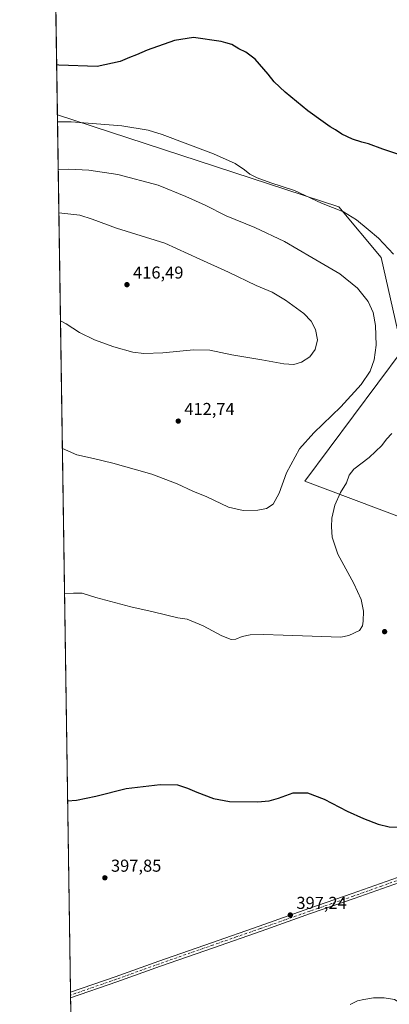
# Model space of a CAD drawing. Units: metres. Extents: x 604488 to 607955, y 4699142 to 4701508.
# Drawn here: x 604488 to 604702, y 4699484 to 4700055 of the extents above; entities that cross this region are included whole.
import ezdxf

# ---------------------------------------------------------------- set-up
doc = ezdxf.new("R2010")
doc.units = ezdxf.units.M
doc.header["$MEASUREMENT"] = 0
doc.linetypes.add('DGN Style 4', pattern=[2.6384748266838614, 1.318413404963828, -0.6592067024819142, 0.001648016756204785, -0.6592067024819142])
for name, color, linetype, lineweight in [('Comarca CxS', 21, 'Continuous', 0), ('Comunidad Autónoma CxS', 142, 'Continuous', 0), ('Cultivos herbáceos CxS', 92, 'Continuous', 0), ('Curva de nivel maestra', 30, 'Continuous', 30), ('Curva de nivel normal', 30, 'Continuous', 0), ('Municipio CxS', 4, 'Continuous', 0), ('Pastizal CxS', 92, 'Continuous', 0), ('Pista no pavimentada Cxs', 111, 'Continuous', 0), ('Pista no pavimentada eje', 91, 'DGN Style 4', 0), ('Provincia CxS', 1, 'Continuous', 0), ('Punto de cota en terreno', 7, 'Continuous', 0), ('Rótulo de punto de cota en terreno', 7, 'Continuous', 0)]:
    doc.layers.add(name, color=color, linetype=linetype, lineweight=lineweight)
doc.styles.add('Style-Arial', font='txt')

# ---------------------------------------------------------------- blocks, each defined once
blk = doc.blocks.new('*U15')
at = {"layer": 'Cultivos herbáceos CxS', "color": 92, "linetype": 'Continuous', "lineweight": 0}
blk.add_polyline3d([(605139.9027000006, 4699151.785599999, 389.1217000000034), (604744.3118000003, 4699145.765900001, 396.9795000000013), (604716.8136, 4699182.5902, 396.3959000000032), (604680.3010999998, 4699223.865300001, 396.2695999999996), (604664.426, 4699241.857000001, 396.2992999999988), (604624.2093000002, 4699274.6654, 397.0022000000026), (604610.9801000003, 4699286.3071, 397.0434999999998), (604601.9841999998, 4699290.5405, 397.1696999999986), (604592.9884000003, 4699292.657099999, 397.1567000000068), (604588.7549999999, 4699293.1863, 397.2209000000003), (604571.4744999995, 4699298.009299999, 397.8178999999946), (604520.2220999999, 4699335.970799999, 398.0295000000042), (604510.2906999999, 4699999.369100001, 404.1065999999992), (604673.2373000003, 4699946.1599, 404.6334000000061), (604697.7292999999, 4699916.7689, 405.8368999999948), (604709.9744999995, 4699862.8861, 407.6622000000062), (604653.6407000005, 4699786.961100001, 408.5464999999967), (604822.6375000002, 4699723.2797, 403.9100999999937), (604942.6491, 4699637.556500001, 401.9550000000018), (605331.8812999995, 4699324.378900001, 397.5623000000051), (605309.1716, 4699307.6043, 395.9005999999936), (605326.5708999997, 4699293.207900001, 395.2700000000041), (605297.7846999997, 4699292.215700001, 394.9351000000024)], close=True, dxfattribs=at)
blk = doc.blocks.new('5PATER')
at = {"layer": 'Pastizal CxS', "linetype": 'Continuous', "lineweight": 0}
h = blk.add_hatch(color=51, dxfattribs=at)
edge = h.paths.add_edge_path()
edge.add_ellipse((0, 0), major_axis=(-0.1095731443231308, -0.1110710700762829), ratio=0.9994222409660322, start_angle=0, end_angle=360)

msp = doc.modelspace()

# ---------------------------------------------------------------- linework, layer by layer
at = {"layer": 'Comarca CxS', "color": 21, "linetype": 'Continuous', "lineweight": 0, "flags": 128}
msp.add_lwpolyline([(607950.2000008083, 4699194.549982991), (604523.1200007816, 4699142.399982992), (604491.287780008, 4701268.715117078), (604488.4900007818, 4701455.599982966), (604665.6666795819, 4701458.297477564), (607914.4600008078, 4701507.759982968)], close=True, dxfattribs=at)
at = {"layer": 'Comunidad Autónoma CxS', "color": 142, "linetype": 'Continuous', "lineweight": 0, "flags": 128}
msp.add_lwpolyline([(607950.2000008083, 4699194.549982991), (604523.1200007816, 4699142.399982992), (604491.287780008, 4701268.715117078), (604488.4900007818, 4701455.599982966), (604665.6666795819, 4701458.297477564), (607914.4600008078, 4701507.759982968)], close=True, dxfattribs=at)
at = {"layer": 'Cultivos herbáceos CxS', "color": 92, "linetype": 'Continuous', "lineweight": 0, "extrusion": (-0.001047796735120322, 0.06999115642270408, 0.9975470616189566), "elevation": 328728.1024648631, "flags": 128}
msp.add_lwpolyline([(-674795.6257131067, -4678890.426320342), (-674795.6257131067, -4679033.675511745)], dxfattribs=at)
at = {"layer": 'Cultivos herbáceos CxS', "color": 92, "linetype": 'Continuous', "lineweight": 0, "extrusion": (0.0002421375506547704, -0.01617412321514573, 0.9998691609943913), "elevation": -75467.9405371074, "flags": 128}
msp.add_lwpolyline([(674796.8422723253, 4689307.894528629), (674796.8422723253, 4689816.705901653)], dxfattribs=at)
at = {"layer": 'Cultivos herbáceos CxS', "color": 92, "linetype": 'Continuous', "lineweight": 0, "extrusion": (-0.0007519110109449038, 0.05027283262214127, 0.9987352386543583), "elevation": 236197.5401666565, "flags": 128}
msp.add_lwpolyline([(-674730.8777513242, -4683971.439027811), (-674730.8777513242, -4683973.065967212)], dxfattribs=at)
at = {"layer": 'Cultivos herbáceos CxS', "color": 92, "linetype": 'Continuous', "lineweight": 0, "extrusion": (-0.0007025270212850603, 0.04699703455896868, 0.9988947818456395), "elevation": 220832.8796970792, "flags": 128}
msp.add_lwpolyline([(-674692.0509249453, -4684724.933560933), (-674692.0509249453, -4684726.561141377)], dxfattribs=at)
at = {"layer": 'Cultivos herbáceos CxS', "color": 92, "linetype": 'Continuous', "lineweight": 0, "extrusion": (0.001381418330243316, -0.09226275674953598, 0.9957337372010517), "elevation": -432358.2286880107, "flags": 128}
msp.add_lwpolyline([(674806.1187912866, 4669931.262500161), (674806.1187912866, 4669938.681780704)], dxfattribs=at)
at = {"layer": 'Cultivos herbáceos CxS', "color": 92, "linetype": 'Continuous', "lineweight": 0}
for points in [[(605331.8812999995, 4699324.378900001, 397.5623000000051), (604942.6491, 4699637.556500001, 401.9550000000018), (604822.6375000002, 4699723.2797, 403.9100999999937), (604653.6407000005, 4699786.961100001, 408.5464999999967), (604709.9744999995, 4699862.8861, 407.6622000000062), (604697.7292999999, 4699916.7689, 405.8368999999948), (604673.2373000003, 4699946.1599, 404.6334000000061), (604510.2906999999, 4699999.369100001, 404.1065999999992), (604508.1516000004, 4700142.250800001, 394.0792999999976)], [(604510.2906999999, 4699999.369100001, 404.1065999999992), (604673.2373000003, 4699946.1599, 404.6334000000061), (604697.7292999999, 4699916.7689, 405.8368999999948), (604709.9744999995, 4699862.8861, 407.6622000000062), (604653.6407000005, 4699786.961100001, 408.5464999999967), (604822.6375000002, 4699723.2797, 403.9100999999937), (604942.6491, 4699637.556500001, 401.9550000000018), (605331.8812999995, 4699324.378900001, 397.5623000000051)], [(604510.2906999999, 4699999.369100001, 404.1065999999992), (604673.2373000003, 4699946.1599, 404.6334000000061), (604697.7292999999, 4699916.7689, 405.8368999999948), (604709.9744999995, 4699862.8861, 407.6622000000062), (604653.6407000005, 4699786.961100001, 408.5464999999967), (604822.6375000002, 4699723.2797, 403.9100999999937), (604942.6491, 4699637.556500001, 401.9550000000018), (605331.8812999995, 4699324.378900001, 397.5623000000051)]]:
    msp.add_polyline3d(points, dxfattribs=at)
at = {"layer": 'Curva de nivel maestra', "color": 30, "linetype": 'Continuous', "lineweight": 30, "elevation": 400, "flags": 128}
for points in [[(604709.6500000004, 4699975.7601), (604698.6399999997, 4699979.4901), (604690.5, 4699982.630100001), (604686.6600000003, 4699983.5001), (604681.1799999997, 4699985.300100001), (604675.04, 4699988.140100001), (604671.3300000001, 4699990.7601), (604668.2599999999, 4699992.4001), (604664.2000000002, 4699995.4301), (604655.29, 4700001.7501), (604642.1200000001, 4700012.540100001), (604635.7999999998, 4700018.5601), (604632.3600000005, 4700022.9901), (604624.8399999999, 4700031.630100001), (604619.4400000004, 4700035.8201), (604615.4299999997, 4700037.6601), (604611.3200000003, 4700040.220100001), (604607.7699999996, 4700041.0801), (604605.1600000003, 4700041.9001), (604589.0899999999, 4700044.170100001), (604578.04, 4700042.610099999), (604562.2699999996, 4700036.960100001), (604556.2000000002, 4700034.280099999), (604552.04, 4700032.7501), (604546.5999999996, 4700030.280099999), (604533.29, 4700027.470100001), (604511.1200000001, 4700028.190099999), (604509.8573000003, 4700028.318700001)], [(604516.2427000003, 4699601.788699999), (604521.29, 4699602.100099999), (604532.6200000001, 4699604.3301), (604550.0700000003, 4699608.9001), (604569.7400000002, 4699611.2601), (604579.8899999997, 4699611.0101), (604585.7000000002, 4699609.090100001), (604590.9900000002, 4699606.710100001), (604600.7000000002, 4699603.0701), (604610, 4699601.380100001), (604626.0899999999, 4699601.140100001), (604632.9900000002, 4699601.6801), (604638.3700000001, 4699603.190099999), (604646.9100000003, 4699606.300100001), (604655.1500000004, 4699606.4001), (604664.7599999999, 4699602.700099999), (604678.0800000001, 4699595.670100001), (604687.54, 4699591.440099999), (604696.0700000003, 4699588.190099999), (604702.4400000004, 4699586.720100001), (604712.0300000003, 4699586.4301)]]:
    msp.add_lwpolyline(points, dxfattribs=at)
at = {"layer": 'Curva de nivel normal', "color": 30, "linetype": 'Continuous', "lineweight": 0, "flags": 128}
for points, elevation in [([(604510.3508000001, 4699995.3485), (604518.29, 4699995.360099999), (604547.6200000001, 4699993.120100001), (604562.9400000004, 4699990.4901), (604571.0499999998, 4699988.040100001), (604600.7000000002, 4699976.9001), (604613.1600000003, 4699971.1801), (604618.6399999997, 4699967.470100001), (604621.6699999999, 4699965.0601), (604626.0300000003, 4699962.9101), (604633.7999999998, 4699960.090100001), (604647.5499999998, 4699955.640100001), (604663.2300000006, 4699948.2401), (604676.0099999999, 4699943.100099999), (604683.5, 4699938.540100001), (604690.2100000001, 4699932.9301), (604696.2800000003, 4699927.940099999), (604704.8499999996, 4699918.720100001)], 405), ([(604513.1859999998, 4699805.969699999), (604521.5599999996, 4699802.340100001), (604531.1699999999, 4699800.270099999), (604542.4400000004, 4699797.550100001), (604554.6799999997, 4699793.9301), (604565.04, 4699791.040100001), (604579.6600000003, 4699785.5701), (604588.7599999999, 4699781.200099999), (604596.8099999996, 4699777.9301), (604609.29, 4699771.870100001), (604617.8700000001, 4699770.0101), (604626.3200000003, 4699770.2601), (604631.4500000002, 4699771.2401), (604635.2199999997, 4699773.7301), (604638.6600000003, 4699780.0601), (604643, 4699791.800100001), (604650.5700000003, 4699805.700099999), (604658.7100000001, 4699815.140100001), (604674.5099999999, 4699830.220100001), (604686.1200000001, 4699843.040100001), (604691.3600000005, 4699850.880100001), (604693.7199999997, 4699857.350099999), (604694.7800000003, 4699865.800100001), (604694.4400000004, 4699877.220100001), (604693.0499999998, 4699884.8301), (604690.2699999996, 4699891.1601), (604684.1100000005, 4699899.0001), (604673.7699999996, 4699907.3201), (604657.54, 4699916.640100001), (604641.7999999998, 4699925.9001), (604624.6699999999, 4699934.100099999), (604608.1100000005, 4699940.870100001), (604595.8700000001, 4699947.0801), (604584.6299999999, 4699952.170100001), (604568.7400000002, 4699958.6801), (604545.2400000002, 4699964.770099999), (604528.4900000002, 4699967.4301), (604516.7999999998, 4699967.9901), (604510.7631999999, 4699967.801899999)], 410), ([(604512.0784999998, 4699879.9451), (604515.4199999999, 4699878.1801), (604523.1500000004, 4699873.2401), (604531.8799999999, 4699868.970100001), (604543.0599999996, 4699864.880100001), (604553.9000000004, 4699861.9001), (604560.29, 4699860.9801), (604571.3899999997, 4699861.360099999), (604589.0300000003, 4699863.200099999), (604598.5499999998, 4699863.020099999), (604611.3700000001, 4699860.2301), (604628.7000000002, 4699857.470100001), (604641.4299999997, 4699855.120100001), (604647.2199999997, 4699854.720100001), (604651.5700000003, 4699855.960100001), (604656.5199999996, 4699859.130100001), (604659.5300000003, 4699863.380100001), (604660.8399999999, 4699869.050100001), (604659.7100000001, 4699874.920100001), (604657.3099999996, 4699879.880100001), (604652.9600000001, 4699884.2401), (604642.3899999997, 4699891.9001), (604634.7000000002, 4699896.540100001), (604625.4800000006, 4699900.520099999), (604609.3099999996, 4699908.1801), (604592.8600000005, 4699915.780099999), (604572.4900000002, 4699924.960100001), (604544.6200000001, 4699933.710100001), (604530.4100000003, 4699938.880100001), (604523.2400000002, 4699941.190099999), (604512.9699999997, 4699942.4301), (604511.1412000004, 4699942.554300001)], 415), ([(604703.8700000001, 4699814.7301), (604700.8700000001, 4699811.340100001), (604698.1200000001, 4699807.780099999), (604690.7699999996, 4699800.840100001), (604681.9199999999, 4699794.020099999), (604679.1600000003, 4699790.550100001), (604677.7000000002, 4699786.020099999), (604674.29, 4699780.550100001), (604670.9400000004, 4699773.0601), (604669.2999999998, 4699765.670100001), (604669, 4699760.4801), (604669.3499999996, 4699754.550100001), (604672.6299999999, 4699744.700099999), (604681.8700000001, 4699727.620100001), (604686.2400000002, 4699718.340100001), (604687.54, 4699711.630100001), (604687.4199999999, 4699705.8201), (604686.9100000003, 4699703.0701), (604685.2800000003, 4699700.4001), (604679, 4699697.470100001), (604674.4100000003, 4699696.520099999), (604657.7999999998, 4699697.2601), (604641.0099999999, 4699697.6801), (604629.6799999997, 4699698.140100001), (604621.9500000002, 4699697.9301), (604617.2800000003, 4699696.9001), (604613.6100000005, 4699695.4001), (604610.8499999996, 4699695.3101), (604605.5700000003, 4699697.420100001), (604594.7800000003, 4699703.2501), (604585.3899999997, 4699706.940099999), (604580.0499999998, 4699707.8301), (604565.79, 4699711.3301), (604552.8799999999, 4699714.130100001), (604532.5099999999, 4699719.6601), (604524.5800000001, 4699722.030099999), (604519.7100000001, 4699722.1601), (604514.4486999996, 4699721.621099999)], 405), ([(604713.2199999997, 4699483.5801), (604708.0599999996, 4699485.030099999), (604705.5099999999, 4699486.450099999), (604699.5, 4699487.540100001), (604693.2699999996, 4699487.4101), (604687.7999999998, 4699486.520099999), (604684.0800000001, 4699485.770099999), (604679.8899999997, 4699483.720100001)], 395)]:
    msp.add_lwpolyline(points, dxfattribs=dict(at, elevation=elevation))
at = {"layer": 'Municipio CxS', "color": 4, "linetype": 'Continuous', "lineweight": 0, "flags": 128}
msp.add_lwpolyline([(604491.287780008, 4701268.715117078), (604520.071, 4701291.049000001), (604522.5939999999, 4701293.005000002), (604523.1910000005, 4701293.470000001), (604547.1309999991, 4701316.048000001), (604570.8680000005, 4701338.432999999), (604585.5419999996, 4701351.730000001), (604604.6459999988, 4701369.041999999), (604608.8619999991, 4701378.064999999), (604616.2769999994, 4701395.348), (604616.588000001, 4701395.721999999), (604617.663999999, 4701397.016), (604624.2890000001, 4701404.979), (604658.2390000002, 4701445.783000001), (604663.3430000005, 4701453.407000001), (604664.7510000011, 4701457.220000001), (604665.6666795819, 4701458.297477564), (607914.4600008078, 4701507.759982968), (607950.2000008083, 4699194.549982991), (604523.1200007816, 4699142.399982992)], close=True, dxfattribs=at)
at = {"layer": 'Pista no pavimentada Cxs', "color": 111, "linetype": 'Continuous', "lineweight": 0, "extrusion": (-0.0006231239452975749, 0.04167365808171111, 0.9991310814596038), "elevation": 195863.9355309682, "flags": 128}
msp.add_lwpolyline([(-674711.4589628493, -4685832.476033253), (-674711.4589628493, -4685835.729523595)], dxfattribs=at)
at = {"layer": 'Pista no pavimentada Cxs', "color": 111, "linetype": 'Continuous', "lineweight": 0}
for points in [[(604714.8601000002, 4699556.690099999, 399.002999999997), (604682.0900999998, 4699544.9901, 397.7985999999946), (604656.9401000004, 4699536.300100001, 397.3405000000057), (604628.2001, 4699526.1601, 397.0071999999927), (604600.6201, 4699516.550100001, 396.8669999999984), (604570.0201000003, 4699505.840100001, 396.5420000000013), (604544.7200999996, 4699496.7301, 396.2143000000069), (604517.9546999997, 4699487.4309, 396.1370000000024), (604517.9060000004, 4699490.6812, 396.0013999999938), (604543.6901000004, 4699499.630100001, 396.1869000000006), (604568.9901000002, 4699508.7501, 396.5277999999962), (604599.6001000004, 4699519.460100001, 396.8340000000026), (604627.1801000005, 4699529.0601, 397.0250999999989), (604655.9301000005, 4699539.210100001, 397.3549000000057), (604681.0701000001, 4699547.890100001, 397.9079999999958), (604713.8201000001, 4699559.590100001, 399.062699999995)], [(604517.9060000004, 4699490.6812, 396.0013999999938), (604543.6901000004, 4699499.630100001, 396.1869000000006), (604568.9901000002, 4699508.7501, 396.5277999999962), (604599.6001000004, 4699519.460100001, 396.8340000000026), (604627.1801000005, 4699529.0601, 397.0250999999989), (604655.9301000005, 4699539.210100001, 397.3549000000057), (604681.0701000001, 4699547.890100001, 397.9079999999958), (604713.8201000001, 4699559.590100001, 399.062699999995)], [(604714.8601000002, 4699556.690099999, 399.002999999997), (604682.0900999998, 4699544.9901, 397.7985999999946), (604656.9401000004, 4699536.300100001, 397.3405000000057), (604628.2001, 4699526.1601, 397.0071999999927), (604600.6201, 4699516.550100001, 396.8669999999984), (604570.0201000003, 4699505.840100001, 396.5420000000013), (604544.7200999996, 4699496.7301, 396.2143000000069), (604517.9545999998, 4699487.4309, 396.1370000000024)]]:
    msp.add_polyline3d(points, dxfattribs=at)
at = {"layer": 'Pista no pavimentada eje', "color": 91, "linetype": 'DGN Style 4', "lineweight": 0}
msp.add_polyline3d([(604714.3400999998, 4699558.140100001, 399.0647999999928), (604697.9650999998, 4699552.290100001, 398.463699999993), (604681.5800999999, 4699546.440099999, 397.8769999999931), (604669.0050999997, 4699542.095100001, 397.5902999999962), (604656.4351000005, 4699537.755100001, 397.4192999999942), (604642.0601000005, 4699532.6801, 397.3001999999979), (604627.6901000004, 4699527.610099999, 397.0960000000051), (604613.9001000002, 4699522.8051, 396.991200000004), (604600.1101000002, 4699518.005100001, 396.892200000002), (604569.5050999997, 4699507.295100001, 396.5571000000054), (604556.8551000003, 4699502.735099999, 396.4162999999971), (604544.2050999999, 4699498.1801, 396.2396000000008), (604531.3101000005, 4699493.7051, 396.0910000000004), (604517.9303000001, 4699489.056500001, 396.0742999999929)], dxfattribs=at)
at = {"layer": 'Provincia CxS', "color": 1, "linetype": 'Continuous', "lineweight": 0, "flags": 128}
msp.add_lwpolyline([(607950.2000008083, 4699194.549982991), (604523.1200007816, 4699142.399982992), (604491.287780008, 4701268.715117078), (604488.4900007818, 4701455.599982966), (604665.6666795819, 4701458.297477564), (607914.4600008078, 4701507.759982968)], close=True, dxfattribs=at)

# ---------------------------------------------------------------- block references
at = {"layer": 'Cultivos herbáceos CxS', "color": 92, "linetype": 'Continuous', "lineweight": 0}
msp.add_blockref('*U15', (0, 0), dxfattribs=at)
at = {"layer": 'Punto de cota en terreno', "color": 7, "linetype": 'Continuous', "lineweight": 0, "xscale": 10, "yscale": 10, "zscale": 10}
for p in [(604550.5999999996, 4699900.960000001, 416.4900000000052), (604580.2599999999, 4699821.850000001, 412.7400000000052), (604699.75, 4699699.789999999, 404.8000000000029), (604537.79, 4699557.08, 397.8500000000058), (604645.1600000003, 4699535.51, 397.2400000000052)]:
    msp.add_blockref('5PATER', p, dxfattribs=at)

# ---------------------------------------------------------------- texts
at = {"layer": 'Rótulo de punto de cota en terreno', "color": 7, "linetype": 'Continuous', "lineweight": 0, "style": 'Style-Arial'}
for s, p in [('416,49', (604554.1277999999, 4699904.4878)), ('412,74', (604583.7878000002, 4699825.377800001)), ('397,85', (604541.3178000003, 4699560.607799999)), ('397,24', (604648.6878000004, 4699539.037799999))]:
    msp.add_text(s, height=7.000000000000002, dxfattribs=at).set_placement(p)

doc.saveas('drawing.dxf')
